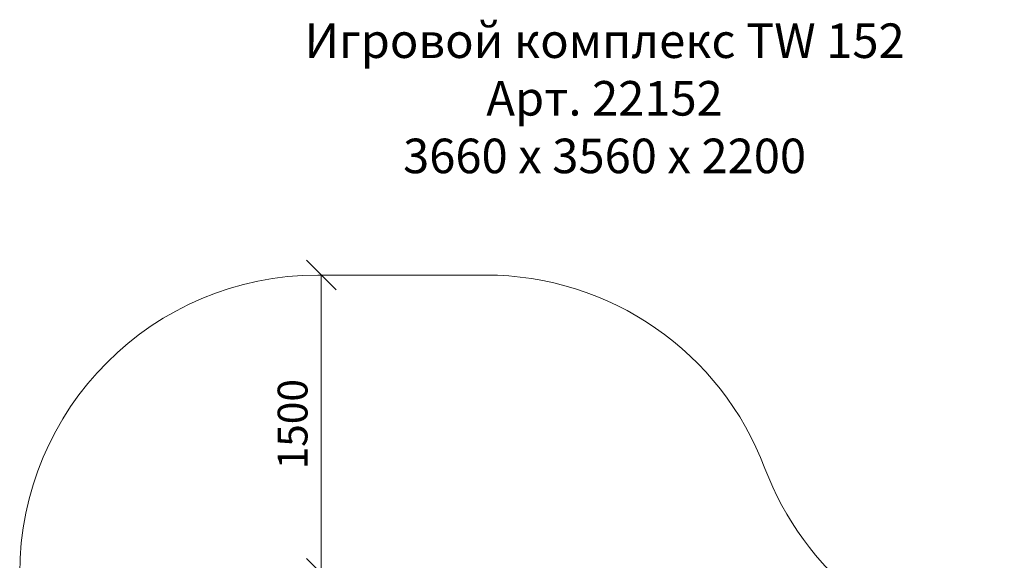
# Model space of a CAD drawing. Units: millimetres. Extents: x 1716 to 578302, y -1972 to 596964.
# Drawn here: x 2237 to 7188, y 7816 to 10533 of the extents above; entities that cross this region are included whole.
import ezdxf

# ---------------------------------------------------------------- set-up
doc = ezdxf.new("R2010")
doc.units = ezdxf.units.MM
doc.layers.get('0').update_dxf_attribs({"color": 1, "lineweight": 15})
doc.layers.get('Defpoints').update_dxf_attribs({"lineweight": 15})
doc.layers.add('Подписи', color=7, linetype='Continuous', lineweight=15)
doc.styles.add('GOST-2.304_Type-B_italic', font='GOST Common Italic.ttf')
doc.styles.add('стиль1', font='isocpeui.ttf', dxfattribs={"height": 3})
doc.dimstyles.new('Мой размер', dxfattribs={"dimtxt": 150, "dimasz": 150, "dimexe": 0, "dimexo": 0.625, "dimgap": 50, "dimtad": 1, "dimtxsty": 'GOST-2.304_Type-B_italic', "dimblk": 'OBLIQUE', "dimcen": 2.5, "dimclrt": 256, "dimadec": 0, "dimazin": 0, "dimtfac": 1, "dimtmove": 0, "dimatfit": 3, "dimfxl": 1, "dimlwd": -1, "dimlwe": -1, "dimarcsym": 0})

# ---------------------------------------------------------------- blocks, each defined once
blk = doc.blocks.new('_Oblique')
at = {"color": 0, "linetype": 'ByBlock', "lineweight": -2}
blk.add_line((-0.5, -0.5), (0.5, 0.5), dxfattribs=at)
blk = doc.blocks.new('*D107')
at = {"layer": 'Defpoints', "color": 0, "ltscale": 600, "transparency": 16777216}
for p in [(3753.7, 9250), (3753.7, 9250), (3753.7, 7750)]:
    blk.add_point(p, dxfattribs=at)
at = {"layer": 'Подписи', "color": 0, "ltscale": 600, "transparency": 16777216}
for p, q in [((3754.4, 9250), (3753.7, 9250)), ((3753.7, 7750), (3753.7, 9250)), ((3754.4, 7750), (3753.7, 7750))]:
    blk.add_line(p, q, dxfattribs=at)
at = {"layer": 'Подписи', "color": 0, "ltscale": 600, "transparency": 16777216, "xscale": 150, "yscale": 150, "zscale": 150}
for p, rotation in [((3753.7, 9250), 90), ((3753.7, 7750), 270)]:
    blk.add_blockref('_Oblique', p, dxfattribs=dict(at, rotation=rotation))
at = {"layer": 'Подписи', "ltscale": 600, "transparency": 16777216, "insert": (3628.7, 8500), "char_height": 150, "attachment_point": 5, "rotation": 90, "style": 'GOST-2.304_Type-B_italic'}
blk.add_mtext('1500', dxfattribs=at)

msp = doc.modelspace()

# ---------------------------------------------------------------- linework, layer by layer
at = {"layer": 'Подписи', "ltscale": 600}
msp.add_line((3736.998, 9249.968), (4580.498, 9249.968), dxfattribs=at)
msp.add_arc((3736.998, 7749.968), 1500, 90, 180, dxfattribs=at)
at = {"layer": 'Подписи'}
for centre, start, end in [((4580.498, 7749.968), 20.6082, 90), ((7388.525, 8805.895), 200.6082, 262.325324)]:
    msp.add_arc(centre, 1500, start, end, dxfattribs=at)

# ---------------------------------------------------------------- texts
at = {"layer": 'Подписи', "insert": (3307.467, 10514.665), "char_height": 173.70938, "attachment_point": 1, "style": 'стиль1'}
msp.add_mtext_dynamic_manual_height_columns('\\pxqc;Игровой комплекс TW 152\\PАрт. 22152\\P3660 х 3560 х 2200', width=3741.30054, gutter_width=1302.82, heights=[850.819], dxfattribs=at)

# ---------------------------------------------------------------- dimensions: what is measured, and where the dimension line sits
at = {"layer": 'Подписи', "ltscale": 600}
dim = msp.add_aligned_dim(p1=(3753.748, 7749.968), p2=(3753.748, 9249.968), distance=0, dimstyle='Мой размер', dxfattribs=at)
dim.commit()
dim.dimension.update_dxf_attribs({"geometry": '*D107', "text_midpoint": (3628.748, 8499.968)})

doc.saveas('drawing.dxf')
